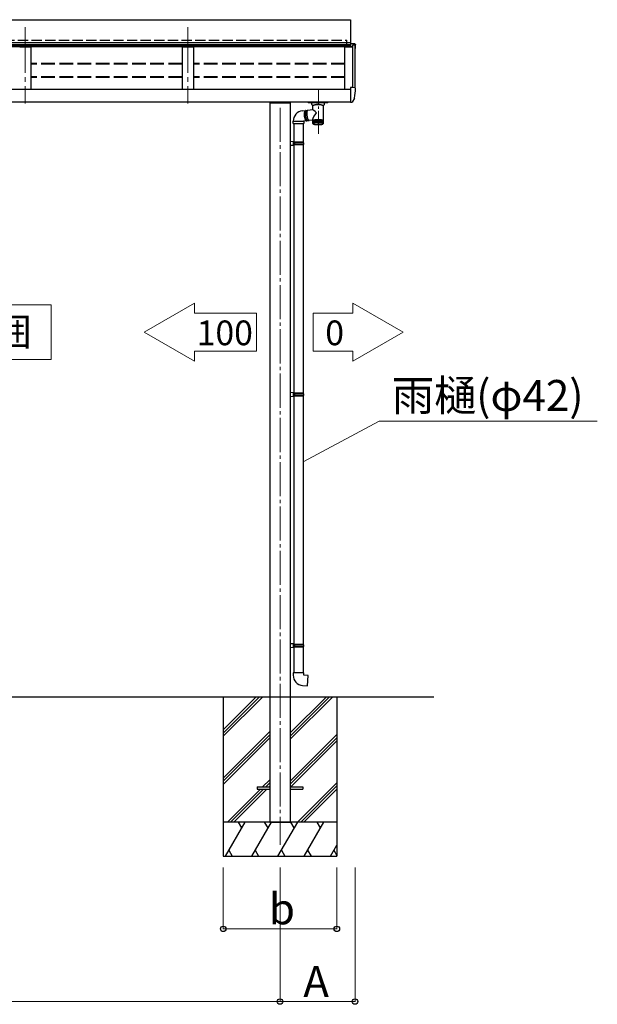
# Model space of a CAD drawing. Extents: x 1400 to 15400, y 1680 to 22457.
# Drawn here: x 5566 to 8109, y 12773 to 17106 of the extents above; entities that cross this region are included whole.
import ezdxf

# ---------------------------------------------------------------- set-up
doc = ezdxf.new("R2010")
doc.units = 0
doc.linetypes.add('YCENTER_1', pattern=[13, 10, -1, 1, -1])
doc.linetypes.add('YHIDDEN_1', pattern=[4, 3, -1])
for name, color, linetype, lineweight in [('YKK_12', 2, 'CONTINUOUS', 13), ('YKK_13', 4, 'CONTINUOUS', 30), ('YKK_A1', 4, 'CONTINUOUS', 30), ('YKK_D', 6, 'CONTINUOUS', 13)]:
    doc.layers.add(name, color=color, linetype=linetype, lineweight=lineweight)
doc.styles.add('text-b', font='txt')

msp = doc.modelspace()

# ---------------------------------------------------------------- linework, layer by layer
at = {"layer": 'YKK_12', "linetype": 'YCENTER_1', "ltscale": 20}
for p, q in [((5590.1, 17072.6), (5590.1, 16737.6)), ((5590.1, 17072.6), (5590.1, 16737.6)), ((6306.1, 17072.6), (6306.1, 16737.6))]:
    msp.add_line(p, q, dxfattribs=at)
at = {"layer": 'YKK_12', "linetype": 'YCENTER_1', "ltscale": 10}
msp.add_line((6882.1, 16604), (6882.1, 16795.5), dxfattribs=at)
at = {"layer": 'YKK_12', "linetype": 'YCENTER_1', "ltscale": 15}
msp.add_line((6712.1, 16718.2), (6712.1, 13474.6), dxfattribs=at)
at = {"layer": 'YKK_13'}
for p, q in [((3442.1, 17105.8), (7022.1, 17105.8)), ((7022.1, 17105.8), (7022.1, 16995.7)), ((7022.1, 17004.7), (3442.1, 17004.7)), ((7022.1, 16995.7), (3442.1, 16995.7)), ((7031.2, 16999.5), (7022.1, 16999.5)), ((7022.1, 16999.5), (7022.1, 16987.1)), ((7041.3, 16999), (7031.2, 16999.5)), ((7044.1, 16996), (7044.1, 16995.5)), ((7031.2, 16806.8), (7022.1, 16806.8)), ((7022.1, 16806.8), (7022.1, 16744.4)), ((7041.3, 16806.3), (7031.2, 16806.8)), ((7044.1, 16803.3), (7044.1, 16802.8)), ((6836.1, 16744.1), (6836.1, 16741.7)), ((6836.1, 16741.7), (6836.1, 16740.1)), ((6836.1, 16740), (6836.1, 16740.1)), ((6836.2, 16739.9), (6836.1, 16740)), ((6836.3, 16739.7), (6836.2, 16739.9)), ((6836.5, 16739.6), (6836.3, 16739.7)), ((6836.8, 16739.5), (6836.5, 16739.6)), ((6837.3, 16739.5), (6836.8, 16739.5)), ((6837.1, 16741.7), (6837.1, 16744.1)), ((6837.3, 16743.2), (6837.1, 16741.7)), ((6837.2, 16743.4), (6837.2, 16744.1)), ((6837.2, 16744.1), (6837.2, 16743.4)), ((6837.3, 16743.2), (6837.3, 16744.1)), ((6837.8, 16739.5), (6837.3, 16739.5)), ((6838.1, 16739.5), (6837.8, 16739.5)), ((6838.1, 16743.3), (6838.1, 16744.1)), ((6921.2, 16741.6), (6838.1, 16741.6)), ((6921.1, 16741.4), (6838.1, 16741.4)), ((6921.1, 16739.5), (6838.1, 16739.5)), ((6838.2, 16743.4), (6838.2, 16744.1)), ((6838.2, 16743.4), (6838.2, 16743.7)), ((6862, 16743.1), (6838.2, 16743.1)), ((6838.3, 16743.4), (6839.7, 16743.3)), ((6838.3, 16743.2), (6838.3, 16743.4)), ((6862, 16743.2), (6838.6, 16743.2)), ((6839.7, 16743.2), (6839.8, 16744.1)), ((6839.7, 16743.3), (6839.7, 16743.3)), ((6844.3, 16744.1), (6844.3, 16744.1)), ((6844.3, 16744.1), (6844.3, 16743.8)), ((6844.3, 16743.8), (6844.4, 16743.2)), ((6844.7, 16743.2), (6844.7, 16744.1)), ((6852.6, 16732.7), (6852.6, 16739.5)), ((6852.8, 16731.6), (6852.6, 16732.5)), ((6853.3, 16730.7), (6852.8, 16731.6)), ((6854, 16729.8), (6853.3, 16730.7)), ((6855.1, 16729), (6854, 16729.8)), ((6856.5, 16728.3), (6855.1, 16729)), ((6857.7, 16727.8), (6856.5, 16728.3)), ((6856.9, 16727.1), (6856.7, 16726.5)), ((6856.7, 16710.5), (6856.7, 16726.5)), ((6857.4, 16727.7), (6856.9, 16727.1)), ((6858.3, 16728.2), (6857.4, 16727.7)), ((6859.6, 16728.7), (6858.3, 16728.2)), ((6861.1, 16729.2), (6859.6, 16728.7)), ((6862.9, 16729.7), (6861.1, 16729.2)), ((6862.1, 16742), (6862, 16743.2)), ((6862, 16743.1), (6862, 16743.2)), ((6862.1, 16741.9), (6862, 16743.1)), ((6862.1, 16742), (6862.1, 16741.9)), ((6867.1, 16742), (6862.1, 16742)), ((6862.1, 16741.9), (6867.1, 16741.9)), ((6865, 16730), (6862.9, 16729.7)), ((6867.3, 16730.4), (6865, 16730)), ((6867.1, 16742), (6867.2, 16743.2)), ((6867.1, 16741.9), (6867.2, 16743.1)), ((6867.1, 16741.9), (6867.1, 16742)), ((6867.2, 16743.2), (6867.2, 16743.1)), ((6892, 16743.2), (6867.2, 16743.2)), ((6892, 16743.1), (6867.2, 16743.1)), ((6869.9, 16730.7), (6867.3, 16730.4)), ((6872.5, 16730.9), (6869.9, 16730.7)), ((6875.3, 16731), (6872.5, 16730.9)), ((6878.2, 16731.1), (6875.3, 16731)), ((6881.1, 16731.1), (6878.2, 16731.1)), ((6883.9, 16731), (6881.1, 16731.1)), ((6886.7, 16730.9), (6883.9, 16731)), ((6889.4, 16730.7), (6886.7, 16730.9)), ((6891.9, 16730.4), (6889.4, 16730.7)), ((6894.2, 16730.1), (6891.9, 16730.4)), ((6892.1, 16742), (6892, 16743.2)), ((6892, 16743.1), (6892, 16743.2)), ((6892.1, 16741.9), (6892, 16743.1)), ((6897.1, 16742), (6892.1, 16742)), ((6892.1, 16742), (6892.1, 16741.9)), ((6892.1, 16741.9), (6897.1, 16741.9)), ((6896.3, 16729.7), (6894.2, 16730.1)), ((6898.2, 16729.2), (6896.3, 16729.7)), ((6897.1, 16742), (6897.2, 16743.2)), ((6897.1, 16741.9), (6897.2, 16743.1)), ((6897.1, 16741.9), (6897.1, 16742)), ((6897.2, 16743.2), (6897.2, 16743.1)), ((6920.6, 16743.2), (6897.2, 16743.2)), ((6921, 16743.1), (6897.2, 16743.1)), ((6899.7, 16728.7), (6898.2, 16729.2)), ((6900.9, 16728.2), (6899.7, 16728.7)), ((6901.8, 16727.7), (6900.9, 16728.2)), ((6902.5, 16728.2), (6901.6, 16727.8)), ((6902.4, 16727.1), (6901.8, 16727.7)), ((6902.5, 16726.5), (6902.4, 16727.1)), ((6903.9, 16728.9), (6902.5, 16728.2)), ((6902.5, 16726.5), (6902.5, 16662.3)), ((6902.5, 16726.5), (6902.5, 16726.5)), ((6905, 16729.7), (6903.9, 16728.9)), ((6905.9, 16730.5), (6905, 16729.7)), ((6906.4, 16731.4), (6905.9, 16730.5)), ((6906.6, 16732.4), (6906.4, 16731.4)), ((6906.6, 16739.5), (6906.6, 16732.7)), ((6906.6, 16732.7), (6906.6, 16732.4)), ((6914.6, 16743.2), (6914.6, 16744.1)), ((6915, 16744.1), (6914.9, 16743.8)), ((6914.9, 16743.8), (6914.9, 16743.2)), ((6915, 16744.1), (6915, 16744.1)), ((6919.5, 16744.1), (6919.6, 16743.2)), ((6919.5, 16743.3), (6919.6, 16743.3)), ((6919.6, 16743.3), (6921, 16743.4)), ((6919.6, 16743.3), (6919.6, 16743.3)), ((6921, 16743.4), (6921.1, 16744.1)), ((6921, 16743.7), (6921, 16743.4)), ((6921, 16743.4), (6921, 16743.2)), ((6921.1, 16744.1), (6921.1, 16743.3)), ((6921.4, 16739.5), (6921.1, 16739.5)), ((6921.9, 16739.5), (6921.4, 16739.5)), ((6922.4, 16739.5), (6921.9, 16739.5)), ((6922, 16744.1), (6922, 16743.2)), ((6922.1, 16743.4), (6922, 16744.1)), ((6922.1, 16741.7), (6922, 16743.2)), ((6922.1, 16744.1), (6922.1, 16741.7)), ((6922.1, 16743.4), (6922.1, 16744.1)), ((6922.7, 16739.6), (6922.4, 16739.5)), ((6922.8, 16739.6), (6922.7, 16739.6)), ((6922.9, 16739.7), (6922.8, 16739.6)), ((6923, 16739.8), (6922.9, 16739.7)), ((6923.1, 16739.9), (6923, 16739.8)), ((6923.1, 16744.1), (6923.1, 16741.7)), ((6923.1, 16740.1), (6923.1, 16741.7)), ((6923.1, 16740.1), (6923.1, 16739.9)), ((7022.1, 16761.6), (7022.1, 16761)), ((7022.1, 16743.8), (7022.1, 16744.4)), ((7022.1, 16743.8), (7022.1, 16741.8)), ((7023.6, 16741.8), (7022.1, 16741.8)), ((7027, 16741.8), (7023.6, 16741.8)), ((7039.6, 16760.7), (7029.6, 16743.3)), ((6811.1, 16704.6), (6825, 16705.9)), ((6819.6, 16690.1), (6819.7, 16692.8)), ((6819.6, 16687.3), (6819.6, 16690.1)), ((6819.7, 16684.5), (6819.6, 16687.3)), ((6819.7, 16692.8), (6819.9, 16695.3)), ((6820, 16681.6), (6819.7, 16684.5)), ((6819.9, 16695.3), (6820.3, 16697.6)), ((6820.3, 16694.1), (6820.1, 16691.5)), ((6820.1, 16691.5), (6820.1, 16688.8)), ((6820.1, 16688.8), (6820.1, 16685.9)), ((6820.1, 16685.9), (6820.3, 16683.1)), ((6820.3, 16697.6), (6820.8, 16699.7)), ((6820.6, 16696.5), (6820.3, 16694.1)), ((6820.3, 16683.1), (6820.6, 16680.2)), ((6821, 16698.8), (6820.6, 16696.5)), ((6820.8, 16699.7), (6821.3, 16701.6)), ((6821.5, 16700.7), (6821, 16698.8)), ((6821.3, 16701.6), (6822, 16703.1)), ((6822.1, 16702.4), (6821.5, 16700.7)), ((6822, 16703.1), (6822.7, 16704.3)), ((6822.8, 16703.8), (6822.1, 16702.4)), ((6822.7, 16704.3), (6823.5, 16705.2)), ((6823.6, 16704.9), (6822.8, 16703.8)), ((6823.5, 16705.2), (6824.4, 16705.8)), ((6824.4, 16705.6), (6823.6, 16704.9)), ((6825.3, 16705.9), (6824.4, 16705.6)), ((6824.4, 16705.8), (6825.3, 16705.9)), ((6824.5, 16689.2), (6824.6, 16691.9)), ((6824.6, 16686.4), (6824.5, 16689.2)), ((6824.6, 16691.9), (6824.8, 16694.5)), ((6824.8, 16683.5), (6824.6, 16686.4)), ((6824.8, 16694.5), (6825.1, 16696.9)), ((6825.1, 16680.6), (6824.8, 16683.5)), ((6825.1, 16696.9), (6825.5, 16699.2)), ((6825.1, 16690.2), (6825.2, 16692.7)), ((6825.1, 16687.6), (6825.1, 16690.2)), ((6825.2, 16684.8), (6825.1, 16687.6)), ((6825.2, 16692.7), (6825.4, 16695.1)), ((6825.4, 16682.1), (6825.2, 16684.8)), ((6825.5, 16706), (6825.3, 16705.9)), ((6825.4, 16695.1), (6825.8, 16697.3)), ((6825.5, 16706), (6830, 16706.4)), ((6825.5, 16699.2), (6826, 16701.1)), ((6825.8, 16697.3), (6826.2, 16699.3)), ((6826, 16701.1), (6826.6, 16702.8)), ((6826.2, 16699.3), (6826.8, 16701)), ((6826.6, 16702.8), (6827.3, 16704.2)), ((6826.8, 16701), (6827.4, 16702.4)), ((6827.3, 16704.2), (6828, 16705.3)), ((6827.4, 16702.4), (6828.1, 16703.5)), ((6828, 16705.3), (6828.9, 16706)), ((6828.1, 16703.5), (6828.9, 16704.3)), ((6828.9, 16706), (6829.8, 16706.3)), ((6828.9, 16704.3), (6829.7, 16704.7)), ((6831.3, 16704.9), (6829.6, 16704.7)), ((6829.7, 16704.7), (6830.1, 16704.7)), ((6829.8, 16697.7), (6829.7, 16695.3)), ((6829.7, 16695.3), (6829.7, 16692.8)), ((6829.7, 16692.8), (6829.8, 16690.1)), ((6829.8, 16706.3), (6830.7, 16706.3)), ((6830, 16699.9), (6829.8, 16697.7)), ((6829.8, 16690.1), (6830.1, 16687.3)), ((6830.3, 16701.9), (6830, 16699.9)), ((6830.1, 16687.3), (6830.4, 16684.4)), ((6830.8, 16703.5), (6830.3, 16701.9)), ((6830.4, 16684.4), (6830.9, 16681.6)), ((6830.7, 16706.3), (6831.6, 16706)), ((6831.3, 16704.9), (6830.8, 16703.5)), ((6831.9, 16705.9), (6831.3, 16704.9)), ((6831.6, 16706), (6831.9, 16705.8)), ((6832.6, 16706.6), (6831.9, 16705.9)), ((6833.4, 16707), (6832.6, 16706.6)), ((6833.5, 16707), (6833.4, 16707)), ((6833.5, 16707), (6856.7, 16710.6)), ((6770.3, 16648.8), (6770.3, 16658.8)), ((6770.3, 16658.8), (6815.1, 16658.8)), ((6770.3, 16648.8), (6815.1, 16648.8)), ((6772.3, 16648.8), (6772.3, 16569)), ((6814.3, 16648.8), (6814.3, 16566.4)), ((6815.3, 16658.8), (6815.1, 16658.8)), ((6815.1, 16658.8), (6816.3, 16658.8)), ((6815.1, 16648.8), (6816.3, 16648.8)), ((6829.3, 16660.1), (6815.3, 16658.8)), ((6816.3, 16658.8), (6816.3, 16648.8)), ((6820.3, 16678.7), (6820, 16681.6)), ((6820.8, 16675.9), (6820.3, 16678.7)), ((6820.6, 16680.2), (6821, 16677.4)), ((6821.3, 16673.3), (6820.8, 16675.9)), ((6821, 16677.4), (6821.5, 16674.6)), ((6822, 16670.7), (6821.3, 16673.3)), ((6821.5, 16674.6), (6822.1, 16672)), ((6822.7, 16668.4), (6822, 16670.7)), ((6822.1, 16672), (6822.8, 16669.6)), ((6823.5, 16666.3), (6822.7, 16668.4)), ((6822.8, 16669.6), (6823.6, 16667.4)), ((6824.4, 16664.5), (6823.5, 16666.3)), ((6823.6, 16667.4), (6824.4, 16665.4)), ((6824.4, 16665.4), (6825.3, 16663.7)), ((6825.3, 16662.9), (6824.4, 16664.5)), ((6825.5, 16677.8), (6825.1, 16680.6)), ((6825.3, 16663.7), (6826.2, 16662.3)), ((6826.2, 16661.7), (6825.3, 16662.9)), ((6825.8, 16679.4), (6825.4, 16682.1)), ((6826, 16675), (6825.5, 16677.8)), ((6826.2, 16676.8), (6825.8, 16679.4)), ((6826.6, 16672.4), (6826, 16675)), ((6826.7, 16674.2), (6826.2, 16676.8)), ((6826.2, 16662.3), (6827.2, 16661.3)), ((6827.2, 16660.8), (6826.2, 16661.7)), ((6827.3, 16670), (6826.6, 16672.4)), ((6827.4, 16671.9), (6826.7, 16674.2)), ((6827.2, 16661.3), (6828.1, 16660.6)), ((6828.1, 16660.3), (6827.2, 16660.8)), ((6828.1, 16667.8), (6827.3, 16670)), ((6828.1, 16669.7), (6827.4, 16671.9)), ((6828.8, 16667.7), (6828.1, 16669.7)), ((6828.9, 16665.8), (6828.1, 16667.8)), ((6828.1, 16660.6), (6829.1, 16660.2)), ((6829.1, 16660.1), (6828.1, 16660.3)), ((6829.7, 16666), (6828.8, 16667.7)), ((6829.8, 16664.1), (6828.9, 16665.8)), ((6829.1, 16660.2), (6829.7, 16660.2)), ((6829.3, 16660.1), (6829.1, 16660.1)), ((6830.5, 16664.6), (6829.7, 16666)), ((6834.2, 16660.6), (6829.7, 16660.2)), ((6830.7, 16662.8), (6829.8, 16664.1)), ((6831.4, 16663.5), (6830.5, 16664.6)), ((6831.7, 16661.7), (6830.7, 16662.8)), ((6830.9, 16681.6), (6831.4, 16678.8)), ((6831.4, 16678.8), (6832, 16676.1)), ((6832.3, 16662.7), (6831.4, 16663.5)), ((6832.6, 16661), (6831.7, 16661.7)), ((6832, 16676.1), (6832.8, 16673.5)), ((6833.2, 16662.3), (6832.3, 16662.7)), ((6833.6, 16660.6), (6832.6, 16661)), ((6832.8, 16673.5), (6833.5, 16671.1)), ((6834.1, 16662.2), (6833.2, 16662.3)), ((6833.5, 16671.1), (6834.4, 16668.9)), ((6834.5, 16660.6), (6833.6, 16660.6)), ((6833.7, 16662.2), (6838, 16662.9)), ((6834.8, 16662.4), (6834.1, 16662.2)), ((6834.4, 16668.9), (6835.3, 16667)), ((6835.4, 16661), (6834.5, 16660.6)), ((6835.3, 16667), (6836.2, 16665.3)), ((6836.2, 16661.7), (6835.4, 16661)), ((6836.2, 16665.3), (6837.1, 16663.9)), ((6836.9, 16662.7), (6836.2, 16661.7)), ((6837.1, 16663.9), (6838, 16662.8)), ((6838, 16662.8), (6838.9, 16662.1)), ((6838.9, 16662.1), (6839.8, 16661.7)), ((6839.8, 16661.7), (6840.5, 16661.7)), ((6856.7, 16664.2), (6840.5, 16661.7)), ((6856.7, 16662.3), (6856.7, 16667.7)), ((6856.7, 16660.9), (6856.7, 16662.3)), ((6856.7, 16648.8), (6856.7, 16661)), ((6856.7, 16661), (6856.7, 16661)), ((6856.9, 16649.2), (6856.9, 16661.4)), ((6856.9, 16661.4), (6856.9, 16661.4)), ((6857.2, 16649.6), (6857.2, 16661.8)), ((6857.2, 16661.8), (6857.2, 16661.8)), ((6857.2, 16661.8), (6857.2, 16661.8)), ((6857.2, 16649.4), (6857.2, 16649.6)), ((6857.2, 16647), (6857.2, 16647.1)), ((6857.4, 16646.8), (6857.2, 16647.1)), ((6857.3, 16646.9), (6857.2, 16647)), ((6857.3, 16647.9), (6857.3, 16647.6)), ((6857.4, 16646.8), (6857.3, 16646.9)), ((6857.5, 16648.4), (6857.5, 16648)), ((6857.7, 16649.7), (6857.7, 16662.2)), ((6857.7, 16662.2), (6857.7, 16662.2)), ((6857.7, 16662.2), (6857.7, 16662.2)), ((6857.8, 16649), (6857.8, 16648.4)), ((6858, 16646.2), (6857.9, 16646.2)), ((6858.1, 16646.1), (6858, 16646.2)), ((6858.4, 16662.6), (6858.4, 16662.6)), ((6858.4, 16662.6), (6858.4, 16662.5)), ((6858.4, 16649.9), (6858.4, 16662.5)), ((6858.4, 16650.3), (6858.4, 16650.3)), ((6858.4, 16650.3), (6858.4, 16649.9)), ((6858.9, 16645.5), (6858.4, 16645.9)), ((6860.3, 16644.9), (6858.9, 16645.5)), ((6859.1, 16662.6), (6859.1, 16649.1)), ((6859.2, 16650.2), (6859.2, 16662.9)), ((6859.2, 16662.9), (6859.2, 16662.9)), ((6859.2, 16662.9), (6859.2, 16662.9)), ((6859.2, 16662.9), (6859.2, 16662.9)), ((6859.9, 16663), (6859.9, 16649.4)), ((6860.1, 16650.5), (6860.1, 16663.2)), ((6861.8, 16644.4), (6860.3, 16644.9)), ((6860.9, 16663.3), (6860.9, 16649.8)), ((6861.2, 16650.7), (6861.2, 16663.6)), ((6861.3, 16663.6), (6861.2, 16663.6)), ((6861.2, 16663.6), (6861.2, 16663.6)), ((6861.2, 16663.6), (6861.2, 16663.6)), ((6861.3, 16663.6), (6861.3, 16663.6)), ((6863.5, 16643.9), (6861.8, 16644.4)), ((6862, 16663.6), (6862, 16650.1)), ((6862.5, 16650.9), (6862.5, 16663.9)), ((6862.6, 16663.9), (6862.5, 16663.9)), ((6862.5, 16663.9), (6862.5, 16663.9)), ((6862.5, 16663.9), (6862.5, 16663.9)), ((6862.5, 16663.9), (6862.5, 16663.9)), ((6863.3, 16663.9), (6863.3, 16650.4)), ((6865.4, 16643.5), (6863.5, 16643.9)), ((6863.9, 16664.2), (6863.8, 16664.1)), ((6863.8, 16651.1), (6863.8, 16664.1)), ((6863.8, 16664.1), (6863.8, 16664.1)), ((6864, 16664.2), (6863.9, 16664.2)), ((6863.9, 16664.2), (6863.9, 16664.2)), ((6863.9, 16664.2), (6863.9, 16664.2)), ((6864.7, 16664.2), (6864.7, 16650.7)), ((6865.3, 16651.3), (6865.3, 16664.4)), ((6865.4, 16664.4), (6865.3, 16664.4)), ((6865.3, 16664.4), (6865.3, 16664.4)), ((6865.5, 16664.5), (6865.4, 16664.5)), ((6865.4, 16664.5), (6865.4, 16664.4)), ((6865.4, 16664.4), (6865.4, 16664.4)), ((6867.6, 16643.2), (6865.4, 16643.5)), ((6866.2, 16664.5), (6866.2, 16650.9)), ((6867, 16664.7), (6866.9, 16664.6)), ((6866.9, 16651.5), (6866.9, 16664.6)), ((6866.9, 16664.6), (6866.9, 16664.6)), ((6866.9, 16664.6), (6866.9, 16664.6)), ((6867.1, 16664.7), (6867, 16664.7)), ((6867, 16664.7), (6867, 16664.7)), ((6867.1, 16664.7), (6867.1, 16664.7)), ((6869.8, 16642.9), (6867.6, 16643.2)), ((6867.8, 16664.7), (6867.8, 16651.1)), ((6868.7, 16664.9), (6868.6, 16664.8)), ((6868.6, 16651.6), (6868.6, 16664.8)), ((6868.6, 16664.8), (6868.6, 16664.8)), ((6868.6, 16664.8), (6868.6, 16664.8)), ((6868.8, 16664.9), (6868.7, 16664.9)), ((6868.7, 16664.9), (6868.7, 16664.9)), ((6868.9, 16664.9), (6868.8, 16664.9)), ((6869.5, 16664.9), (6869.5, 16651.3)), ((6872.2, 16642.7), (6869.8, 16642.9)), ((6870.4, 16651.7), (6870.4, 16665)), ((6871.3, 16665), (6871.3, 16651.5)), ((6872.3, 16665.2), (6872.2, 16665.2)), ((6872.2, 16665.2), (6872.2, 16665.2)), ((6872.2, 16665.2), (6872.2, 16665.1)), ((6872.2, 16651.8), (6872.2, 16665.1)), ((6872.2, 16665.1), (6872.2, 16665.1)), ((6874.8, 16642.6), (6872.2, 16642.7)), ((6872.4, 16665.2), (6872.3, 16665.2)), ((6872.5, 16665.2), (6872.4, 16665.2)), ((6872.4, 16665.2), (6872.4, 16665.2)), ((6873.2, 16665.2), (6873.2, 16651.6)), ((6874.2, 16665.3), (6874.1, 16665.3)), ((6874.1, 16665.3), (6874.1, 16665.2)), ((6874.1, 16651.8), (6874.1, 16665.2)), ((6874.1, 16665.2), (6874.1, 16665.2)), ((6874.3, 16665.3), (6874.2, 16665.3)), ((6874.2, 16665.3), (6874.2, 16665.3)), ((6874.4, 16665.3), (6874.3, 16665.3)), ((6874.5, 16665.3), (6874.4, 16665.3)), ((6877.3, 16642.5), (6874.8, 16642.6)), ((6875.1, 16665.3), (6875.1, 16651.7)), ((6876.1, 16665.4), (6876, 16665.3)), ((6876, 16651.8), (6876, 16665.3)), ((6876, 16665.3), (6876, 16665.3)), ((6876, 16665.3), (6876, 16665.3)), ((6876, 16665.3), (6876, 16665.3)), ((6876.2, 16665.4), (6876.1, 16665.4)), ((6876.3, 16665.4), (6876.2, 16665.4)), ((6876.2, 16665.4), (6876.2, 16665.4)), ((6876.4, 16665.4), (6876.3, 16665.4)), ((6877, 16665.3), (6877, 16651.8)), ((6880, 16642.5), (6877.3, 16642.5)), ((6877.9, 16651.8), (6877.9, 16665.3)), ((6878.9, 16665.3), (6878.9, 16651.8)), ((6879.9, 16665.3), (6879.9, 16651.8)), ((6882.6, 16642.5), (6880, 16642.5)), ((6880.9, 16665.3), (6880.9, 16651.8)), ((6881.8, 16665.3), (6881.8, 16651.8)), ((6885.1, 16642.6), (6882.6, 16642.5)), ((6882.8, 16665.3), (6882.8, 16651.8)), ((6883.8, 16665.3), (6883.8, 16651.7)), ((6884.8, 16665.2), (6884.8, 16651.8)), ((6887.6, 16642.8), (6885.1, 16642.6)), ((6885.7, 16665.2), (6885.7, 16651.6)), ((6886.7, 16665.2), (6886.7, 16651.8)), ((6887.5, 16665.1), (6887.5, 16651.5)), ((6890, 16643), (6887.6, 16642.8)), ((6888.5, 16665), (6888.5, 16651.7)), ((6889.3, 16664.9), (6889.3, 16651.4)), ((6890.1, 16664.9), (6890, 16664.9)), ((6892.3, 16643.3), (6890, 16643)), ((6890.2, 16664.9), (6890.1, 16664.9)), ((6890.3, 16664.9), (6890.2, 16664.9)), ((6890.2, 16664.9), (6890.2, 16664.9)), ((6890.3, 16664.9), (6890.3, 16651.6)), ((6890.3, 16664.9), (6890.3, 16664.9)), ((6890.3, 16664.9), (6890.3, 16664.9)), ((6891.1, 16664.7), (6891.1, 16651.2)), ((6891.8, 16664.7), (6891.8, 16664.8)), ((6891.9, 16664.7), (6891.8, 16664.7)), ((6892, 16664.7), (6891.9, 16664.7)), ((6891.9, 16664.7), (6891.9, 16664.7)), ((6892, 16664.7), (6892, 16651.5)), ((6892, 16664.7), (6892, 16664.7)), ((6892, 16664.7), (6892, 16664.7)), ((6894.4, 16643.6), (6892.3, 16643.3)), ((6892.7, 16664.5), (6892.7, 16651)), ((6892.8, 16651.2), (6892.7, 16651)), ((6893, 16651.6), (6892.8, 16651.2)), ((6893.4, 16652.3), (6893, 16651.6)), ((6893.4, 16652.3), (6893.4, 16652.3)), ((6893.6, 16664.4), (6893.6, 16651.4)), ((6894.2, 16664.3), (6894.2, 16650.7)), ((6896.3, 16644.1), (6894.4, 16643.6)), ((6895, 16664.3), (6894.9, 16664.3)), ((6895.1, 16664.2), (6895, 16664.3)), ((6895.1, 16664.2), (6895.1, 16651.2)), ((6895.1, 16664.2), (6895.1, 16664.2)), ((6895.1, 16664.2), (6895.1, 16664.2)), ((6895.1, 16664.2), (6895.1, 16664.2)), ((6895.7, 16664), (6895.7, 16650.5)), ((6898, 16644.5), (6896.3, 16644.1)), ((6896.5, 16664), (6896.4, 16664)), ((6896.4, 16664), (6896.4, 16664)), ((6896.5, 16663.9), (6896.5, 16664)), ((6896.5, 16663.9), (6896.5, 16651)), ((6896.5, 16663.9), (6896.5, 16663.9)), ((6897, 16663.7), (6897, 16650.2)), ((6897.8, 16663.7), (6897.7, 16663.7)), ((6897.7, 16663.7), (6897.7, 16663.7)), ((6897.8, 16663.6), (6897.8, 16663.7)), ((6897.8, 16663.6), (6897.8, 16650.8)), ((6897.8, 16663.6), (6897.8, 16663.6)), ((6899.6, 16645.1), (6898, 16644.5)), ((6898.1, 16663.4), (6898.1, 16649.9)), ((6898.9, 16663.3), (6898.9, 16650.5)), ((6899.2, 16663.1), (6899.2, 16649.5)), ((6900.7, 16645.7), (6899.6, 16645.1)), ((6899.9, 16663), (6899.8, 16663)), ((6899.9, 16663), (6899.9, 16650.3)), ((6899.9, 16663), (6899.9, 16663)), ((6899.9, 16663), (6899.9, 16663)), ((6900, 16662.7), (6900, 16649.2)), ((6900.7, 16662.6), (6900.7, 16662.7)), ((6900.7, 16662.6), (6900.7, 16650)), ((6900.7, 16662.6), (6900.7, 16662.6)), ((6900.7, 16662.6), (6900.7, 16662.6)), ((6901.2, 16646.1), (6900.7, 16645.7)), ((6900.8, 16662.4), (6900.8, 16648.8)), ((6901.5, 16646.3), (6901.2, 16646.1)), ((6901.3, 16649.2), (6901.3, 16648.4)), ((6901.4, 16662.3), (6901.4, 16649.7)), ((6901.4, 16662.3), (6901.4, 16662.3)), ((6901.4, 16662.3), (6901.4, 16662.3)), ((6901.5, 16646.4), (6901.5, 16646.3)), ((6901.7, 16648.5), (6901.7, 16648.1)), ((6902, 16661.9), (6901.9, 16661.9)), ((6902.1, 16647.1), (6901.9, 16646.9)), ((6902, 16661.9), (6902, 16649.4)), ((6902, 16661.9), (6902, 16661.9)), ((6902, 16648), (6902, 16647.7)), ((6902, 16647.5), (6902, 16647.3)), ((6902.2, 16647.3), (6902.1, 16647.1)), ((6902.3, 16661.5), (6902.3, 16649.1)), ((6902.3, 16661.5), (6902.3, 16661.5)), ((6902.5, 16648.2), (6902.4, 16648)), ((6902.5, 16662.3), (6902.5, 16660.9)), ((6902.5, 16661.1), (6902.5, 16648.8)), ((6902.5, 16661.1), (6902.5, 16661.1)), ((6902.5, 16660.7), (6902.5, 16660.8)), ((6902.5, 16660.7), (6902.5, 16648.5)), ((6902.5, 16660.7), (6902.5, 16660.7)), ((6773.3, 16568.9), (6757.3, 16569.4)), ((6757.3, 16569.4), (6757.3, 16551.5)), ((6773.3, 16566.9), (6771.3, 16566.9)), ((6771.3, 16553.9), (6771.3, 16566.9)), ((6814.3, 16566.4), (6771.3, 16566.4)), ((6815.3, 16564.4), (6771.3, 16564.4)), ((6815.3, 16556.4), (6771.3, 16556.4)), ((6814.3, 16554.4), (6771.3, 16554.4)), ((6773.3, 16553.9), (6771.3, 16553.9)), ((6773.3, 16566.9), (6773.3, 16568.9)), ((6773.3, 16551.9), (6773.3, 16553.9)), ((6775.8, 16564.4), (6776.2, 16566.4)), ((6775.8, 16564.4), (6775.8, 16556.4)), ((6775.8, 16556.4), (6776.2, 16554.4)), ((6815.3, 16564.4), (6814.3, 16566.4)), ((6815.3, 16556.4), (6814.3, 16554.4)), ((6814.3, 16554.4), (6814.3, 15461.6)), ((6815.3, 16564.4), (6815.3, 16556.4)), ((6773.3, 16551.9), (6757.3, 16551.5)), ((6772.3, 16551.9), (6772.3, 15464.1)), ((6773.3, 15464.1), (6757.3, 15464.5)), ((6757.3, 15464.5), (6757.3, 15446.6)), ((6773.3, 15447.1), (6757.3, 15446.6)), ((6773.3, 15462.1), (6771.3, 15462.1)), ((6771.3, 15449.1), (6771.3, 15462.1)), ((6814.3, 15461.6), (6771.3, 15461.6)), ((6815.3, 15459.6), (6771.3, 15459.6)), ((6815.3, 15451.6), (6771.3, 15451.6)), ((6814.3, 15449.6), (6771.3, 15449.6)), ((6773.3, 15449.1), (6771.3, 15449.1)), ((6772.3, 15447), (6772.3, 14359.2)), ((6773.3, 15462.1), (6773.3, 15464.1)), ((6773.3, 15447.1), (6773.3, 15449.1)), ((6775.8, 15459.6), (6776.2, 15461.6)), ((6775.8, 15459.6), (6775.8, 15451.6)), ((6775.8, 15451.6), (6776.2, 15449.6)), ((6815.3, 15459.6), (6814.3, 15461.6)), ((6815.3, 15451.6), (6814.3, 15449.6)), ((6814.3, 15449.6), (6814.3, 14356.7)), ((6815.3, 15459.6), (6815.3, 15451.6)), ((6773.3, 14359.2), (6757.3, 14359.7)), ((6757.3, 14359.7), (6757.3, 14341.7)), ((6773.3, 14357.2), (6771.3, 14357.2)), ((6771.3, 14344.2), (6771.3, 14357.2)), ((6814.3, 14356.7), (6771.3, 14356.7)), ((6771.3, 14356.7), (6771.3, 14356.1)), ((6815.3, 14354.7), (6771.3, 14354.7)), ((6815.3, 14346.7), (6771.3, 14346.7)), ((6814.3, 14344.7), (6771.3, 14344.7)), ((6773.3, 14344.2), (6771.3, 14344.2)), ((6773.3, 14357.2), (6773.3, 14359.2)), ((6773.3, 14342.2), (6773.3, 14344.2)), ((6775.8, 14354.7), (6776.2, 14356.7)), ((6775.8, 14354.7), (6775.8, 14346.7)), ((6775.8, 14346.7), (6776.2, 14344.7)), ((6815.3, 14354.7), (6814.3, 14356.7)), ((6815.3, 14346.7), (6814.3, 14344.7)), ((6814.3, 14344.7), (6814.3, 14231.6)), ((6815.3, 14354.7), (6815.3, 14346.7)), ((6773.3, 14342.2), (6757.3, 14341.7)), ((6772.3, 14342.1), (6772.3, 14231.6)), ((6816.3, 14231.6), (6770.3, 14231.6)), ((6770.3, 14231.6), (6770.3, 14220.7)), ((6816.3, 14221.6), (6816.3, 14231.6)), ((6836.3, 14219.8), (6816.3, 14221.6)), ((6832.3, 14174), (6836.3, 14219.8)), ((6811.4, 14175.8), (6832.3, 14174))]:
    msp.add_line(p, q, dxfattribs=at)
at = {"layer": 'YKK_13', "ltscale": 20}
for p, q in [((6612.1, 13729.1), (6612.1, 13720.1)), ((6612.1, 13729.1), (6666.9, 13729.1)), ((6612.1, 13720.1), (6666.9, 13720.1)), ((6757.3, 13729.1), (6812.1, 13729.1)), ((6757.3, 13720.1), (6812.1, 13720.1)), ((6812.1, 13729.1), (6812.1, 13720.1))]:
    msp.add_line(p, q, dxfattribs=at)
at = {"layer": 'YKK_13'}
for centre, radius, start, end in [((7041.1, 16996), 3, 0, 87), ((6842.1, 16995.5), 202, 351.931, 0), ((6842.1, 16802.8), 202, 348.0979, 0), ((7041.1, 16803.3), 3, 0, 87), ((7027, 16744.8), 3, 270, 330), ((7038.3, 16761.5), 1.5, 330, 348.0979), ((6815.9, 16659.3), 45.5, 95.9934, 180.6565), ((6857.9, 16660.8), 1.13, 147.7621, 169.585), ((6856.9, 16660.9), 0.205, 90.3435, 138.1154), ((6857.7, 16660.9), 0.918, 170.2563, 189.6362), ((6858.6, 16648.9), 1.83, 182.533, 224.5051), ((6858.8, 16648.7), 2.07, 178.2083, 220.2615), ((6858.4, 16648.4), 1.67, 179.2113, 224.5325), ((6858.5, 16660.4), 1.94, 132.5449, 147.736), ((6857.2, 16660.9), 0.593, 88.3077, 120.3438), ((6858.9, 16649.4), 2.03, 185.7357, 224.1348), ((6858.9, 16649), 1.98, 175.5612, 219.2602), ((6858.4, 16648), 1.49, 192.2214, 224.8525), ((6859.7, 16659.2), 3.61, 122.713, 132.7412), ((6857.6, 16661), 0.926, 84.2779, 114.5398), ((6859.5, 16649.9), 2.28, 188.7863, 223.4621), ((6859.1, 16649.3), 1.91, 172.9142, 217.9925), ((6858.1, 16647.3), 0.896, 176.6503, 188.8558), ((6858.3, 16647.3), 1.09, 153.331, 164.0161), ((6858.4, 16647.4), 1.21, 200.988, 210.9744), ((6859, 16646.9), 1.89, 136.4314, 143.8495), ((6859.2, 16648), 2.17, 219.6637, 226.4332), ((6861.2, 16656.8), 6.41, 116.0329, 122.8601), ((6858.2, 16660.9), 1.43, 83.1792, 108.7865), ((6859.2, 16649.5), 1.49, 173.3322, 219.2366), ((6860.1, 16645.7), 3.53, 125.2808, 130.1734), ((6863.1, 16653.1), 10.6, 111.2329, 116.1193), ((6858.9, 16661), 1.62, 83.0818, 106.4665), ((6861.3, 16651.1), 3.01, 194.3454, 221.3434), ((6863.1, 16653.9), 9.6, 114.1432, 114.9091), ((6863.4, 16639.7), 10.4, 112.4839, 114.8683), ((6865.1, 16647.8), 16.3, 107.6125, 111.2827), ((6859.7, 16661.2), 1.8, 82.7522, 104.5419), ((6862.6, 16651.7), 3.56, 196.8326, 219.9458), ((6861, 16650.2), 1.8, 165.2436, 212.5571), ((6865.2, 16648.8), 15.2, 109.4442, 110.3652), ((6865.4, 16634.5), 15.9, 108.552, 110.3432), ((6860.2, 16663.2), 0.0886, 93.4734, 156.234), ((6861.9, 16650.5), 1.8, 162.8721, 210.2066), ((6867.3, 16640.9), 23.5, 104.7674, 107.6422), ((6860.6, 16661.4), 1.93, 82.2358, 102.9216), ((6864.3, 16652.5), 4.32, 199.1253, 218.3411), ((6867.4, 16641.9), 22.3, 106.0179, 106.9166), ((6867.6, 16627.8), 23, 105.5032, 106.9064), ((6863, 16650.8), 1.81, 160.6399, 207.601), ((6869.5, 16632.6), 32.1, 102.4522, 104.7858), ((6861.7, 16661.6), 2.03, 81.5566, 101.5435), ((6866.4, 16653.4), 5.48, 201.2387, 216.5269), ((6869.6, 16633.8), 30.8, 103.3585, 104.1947), ((6869.7, 16619.7), 31.4, 103.0494, 104.1886), ((6864.3, 16651), 1.83, 158.5719, 204.7573), ((6871.6, 16623), 41.9, 100.5111, 102.4642), ((6863, 16661.9), 2.08, 80.7235, 100.3656), ((6869.5, 16654.6), 7.5, 203.2118, 214.4761), ((6871.7, 16624.4), 40.5, 101.2019, 101.9683), ((6871.8, 16610.3), 41, 101.0109, 101.9644), ((6865.7, 16651.2), 1.88, 156.6895, 201.6979), ((6873.6, 16612.5), 52.6, 98.8407, 100.5192), ((6864.3, 16662.2), 2.08, 79.7335, 99.3607), ((6875.1, 16657.2), 12.3, 205.1677, 212.0761), ((6873.7, 16613.6), 51.4, 99.2702, 100.0897), ((6873.7, 16600), 51.4, 99.2702, 100.0897), ((6867.3, 16651.4), 1.94, 155.0097, 198.4505), ((6875.3, 16601.5), 63.7, 97.3699, 98.8464), ((6865.8, 16662.5), 2.04, 78.5725, 98.5135), ((6990.4, 16718.4), 141.3, 207.9188, 208.5235), ((6875.4, 16602.8), 62.4, 97.7477, 98.4686), ((6875.4, 16589.2), 62.4, 97.7477, 98.4686), ((6869, 16651.6), 2.04, 153.5447, 195.0471), ((6876.8, 16590.5), 74.8, 96.0479, 97.3741), ((6867.4, 16662.8), 1.94, 77.2143, 97.82), ((6877.6, 16657.1), 11.4, 203.8926, 211.3989), ((6876.8, 16592), 73.2, 96.3872, 97.0348), ((6876.8, 16578.4), 73.2, 96.3872, 97.0348), ((6870.8, 16651.7), 2.15, 152.3019, 191.5232), ((6877.9, 16579.9), 85.5, 94.8371, 96.0511), ((6869.1, 16663.1), 1.81, 75.6184, 97.2879), ((6858.5, 16646.5), 12.1, 23.3334, 30.4647), ((6877.9, 16581.7), 83.6, 95.1477, 95.7405), ((6877.9, 16568.1), 83.6, 95.1477, 95.7405), ((6870.6, 16664.7), 0.397, 83.167, 130.3884), ((6872.7, 16651.7), 2.31, 151.2838, 187.9158), ((6878.7, 16570.4), 95, 93.7087, 94.8396), ((6870.9, 16663.5), 1.64, 73.725, 96.9397), ((6828.3, 16631.4), 47.5, 25.0775, 26.8911), ((6878.7, 16572.3), 93, 93.998, 94.5502), ((6878.7, 16558.8), 93, 93.998, 94.5502), ((6874.7, 16651.7), 2.51, 150.4893, 184.2622), ((6879.2, 16562.3), 103.1, 92.6397, 93.7107), ((6872.7, 16663.8), 1.45, 71.4462, 96.8183), ((6861.6, 16647), 12.5, 21.4542, 28.3549), ((6879.2, 16564.4), 100.9, 92.9137, 93.4367), ((6879.2, 16550.9), 100.9, 92.9137, 93.4367), ((6879.6, 16557.2), 93.6, 82.4419, 93.5218), ((6876.9, 16651.7), 2.77, 149.9145, 180.5981), ((6879.5, 16556.1), 109.3, 91.6112, 92.6414), ((6874.6, 16664.1), 1.24, 68.6512, 96.9982), ((6867.6, 16649.2), 7.89, 18.2186, 29.1074), ((6879.5, 16558.4), 107, 91.8748, 92.3779), ((6879.5, 16544.8), 107, 91.8748, 92.3779), ((6879.1, 16651.6), 3.11, 149.5545, 176.9557), ((6879.6, 16552.2), 113.3, 90.6066, 91.6127), ((6876.6, 16664.4), 1.02, 65.1417, 97.6045), ((6871.3, 16650.3), 5.88, 14.966, 29.5609), ((6879.6, 16554.5), 110.8, 90.864, 91.3553), ((6879.6, 16541), 110.8, 90.864, 91.3553), ((6878.3, 16664.8), 0.644, 79.8094, 123.9399), ((6881.5, 16651.4), 3.56, 149.4046, 173.3625), ((6879.6, 16550.7), 114.8, 89.6109, 90.6081), ((6878.5, 16664.6), 0.816, 60.6065, 98.8498), ((6874.3, 16650.8), 4.71, 11.6317, 29.789), ((6879.6, 16553), 112.3, 89.866, 90.353), ((6879.6, 16539.5), 112.3, 89.866, 90.353), ((6880.3, 16664.7), 0.772, 80.7589, 120.5722), ((6884, 16651.1), 4.2, 149.4635, 169.8384), ((6880.5, 16664.8), 0.667, 56.6365, 100.0531), ((6879.6, 16551.6), 113.8, 88.6095, 89.6124), ((6877, 16651.2), 3.95, 8.2042, 29.8145), ((6879.6, 16554), 111.4, 88.8661, 89.3558), ((6879.6, 16540.4), 111.4, 88.8661, 89.3558), ((6882.3, 16664.4), 0.977, 82.1864, 115.7529), ((6886.9, 16650.6), 5.15, 149.7373, 166.3923), ((6879.7, 16555.1), 110.4, 87.5875, 88.611), ((6882.5, 16664.9), 0.565, 53.8343, 100.7886), ((6879.4, 16651.5), 3.41, 4.6911, 29.6441), ((6879.7, 16557.3), 108, 87.8493, 88.3492), ((6879.7, 16543.8), 108, 87.8493, 88.3492), ((6884.2, 16664.2), 1.19, 82.9109, 112.0499), ((6890.2, 16649.8), 6.73, 150.2494, 163.0128), ((6880, 16560.8), 104.7, 86.5286, 87.5891), ((6884.4, 16664.7), 0.603, 56.3993, 95.9619), ((6881.7, 16651.6), 3.01, 1.1097, 29.2782), ((6880, 16562.9), 102.4, 86.8, 87.3178), ((6880, 16549.4), 102.4, 86.8, 87.3178), ((6886.1, 16663.9), 1.4, 83.1714, 109.1181), ((6895.1, 16648.1), 10.1, 151.0747, 159.6343), ((6880.4, 16568.5), 97, 85.4147, 86.5306), ((6886.4, 16664.7), 0.505, 53.637, 96.2306), ((6883.9, 16651.7), 2.71, 357.4847, 28.7141), ((6880.4, 16570.4), 94.9, 85.7002, 86.2451), ((6880.4, 16556.9), 94.9, 85.7002, 86.2451), ((6888, 16663.5), 1.6, 83.1085, 106.7389), ((6910.5, 16641.2), 25.2, 152.5299, 155.9479), ((6881.2, 16577.7), 87.7, 84.2235, 85.417), ((6888.2, 16664.7), 0.415, 50.3964, 96.6998), ((6886, 16651.7), 2.48, 353.8461, 27.948), ((6881.2, 16579.5), 85.8, 84.5289, 85.1117), ((6881.2, 16566), 85.8, 84.5289, 85.1117), ((6889.8, 16663.2), 1.78, 82.8055, 104.7695), ((6884, 16654.9), 6.44, 326.596, 339.9792), ((6882.2, 16588.1), 77.2, 82.9279, 84.2265), ((6888, 16651.7), 2.3, 350.2281, 26.9765), ((6882.2, 16589.7), 75.6, 83.2602, 83.8943), ((6882.2, 16576.1), 75.6, 83.2602, 83.8943), ((6891.5, 16662.9), 1.92, 82.3113, 103.1143), ((6917.4, 16638.3), 29.4, 151.0419, 153.9656), ((6883.6, 16599.1), 66.2, 81.4922, 82.9318), ((6889.8, 16651.6), 2.15, 346.668, 25.7976), ((6883.5, 16600.4), 64.8, 81.8605, 82.5635), ((6883.5, 16586.8), 64.8, 81.8605, 82.5635), ((6893.1, 16662.5), 2.02, 81.6521, 101.7079), ((6885.3, 16610.1), 55, 79.8688, 81.4975), ((6893.4, 16664.3), 0.249, 42.6688, 93.7837), ((6891.5, 16651.4), 2.05, 343.2032, 24.4128), ((6885.2, 16611.2), 53.8, 80.2855, 81.0808), ((6885.2, 16597.7), 53.8, 80.2855, 81.0808), ((6894.6, 16662.2), 2.08, 80.8386, 100.5062), ((6873.3, 16662.9), 24.2, 329.6947, 333.2072), ((6887.2, 16620.8), 44.2, 77.9911, 79.8762), ((6893.1, 16651.3), 1.96, 339.8714, 22.8266), ((6887, 16608.1), 43.2, 78.4735, 79.3939), ((6887.1, 16621.9), 42.9, 78.4718, 79.2198), ((6896, 16661.9), 2.09, 79.8693, 99.4802), ((6887.6, 16655.7), 9.66, 326.8123, 335.5663), ((6894.6, 16651.1), 1.91, 336.7077, 21.0478), ((6889.1, 16617.7), 33.4, 76.3364, 77.4292), ((6889.3, 16630.6), 34.1, 75.7635, 78.0021), ((6889.2, 16631.8), 32.8, 76.3309, 77.1517), ((6897.3, 16661.7), 2.05, 78.7313, 98.6133), ((6891.7, 16653.9), 6.43, 324.5838, 337.6357), ((6895.9, 16650.8), 1.87, 333.7442, 19.0892), ((6891.2, 16626.1), 24.7, 73.7428, 75.0794), ((6891.5, 16639.2), 25.2, 73.0421, 75.7802), ((6891.4, 16640.3), 24.1, 73.7338, 74.6207), ((6898.4, 16661.5), 1.96, 77.4002, 97.9), ((6894.3, 16652.8), 4.86, 322.6605, 339.7745), ((6897.1, 16650.6), 1.85, 331.0077, 16.968), ((6893.4, 16633.2), 17.3, 70.4893, 72.1813), ((6893.7, 16646.4), 17.7, 69.602, 73.0686), ((6898.8, 16663.3), 0.0957, 25.477, 86.7214), ((6893.6, 16647.4), 16.7, 70.4722, 71.3931), ((6899.4, 16661.3), 1.83, 75.8376, 97.3463), ((6896.1, 16652), 3.9, 320.9723, 342.0642), ((6898.1, 16650.3), 1.84, 328.5198, 14.7051), ((6895.4, 16638.7), 11.5, 66.2458, 68.4761), ((6895.8, 16652.1), 11.7, 65.0757, 69.6462), ((6895.7, 16652.9), 10.7, 66.2098, 67.0391), ((6900.2, 16661.1), 1.66, 73.9865, 96.9727), ((6897.6, 16651.3), 3.25, 319.5011, 344.5357), ((6898.9, 16650), 1.86, 326.2961, 12.324), ((6897.3, 16642.7), 7.06, 60.4535, 63.5349), ((6897.7, 16656.1), 7.21, 58.8363, 65.1521), ((6900.9, 16660.9), 1.47, 71.7631, 96.819), ((6898.7, 16650.7), 2.77, 318.2481, 347.2015), ((6899.5, 16649.7), 1.89, 324.3465, 9.8506), ((6898.9, 16645.3), 4.03, 52.139, 56.6175), ((6899.6, 16650.1), 2.41, 317.2256, 350.0633), ((6899.3, 16658.8), 4.12, 49.7883, 58.9682), ((6901.5, 16660.8), 1.17, 68.6689, 94.1767), ((6900, 16649.4), 1.93, 322.6752, 7.3118), ((6900.1, 16646.7), 2.17, 39.6637, 46.4332), ((6900.3, 16647.8), 1.89, 316.4314, 323.8495), ((6900.2, 16649.5), 2.13, 316.4545, 353.114), ((6900.5, 16660.2), 2.22, 36.1148, 49.9821), ((6900.3, 16649.1), 1.99, 321.2821, 4.7344), ((6900.8, 16647.2), 1.21, 20.988, 30.9744), ((6900.9, 16647.4), 1.09, 333.331, 344.0161), ((6902, 16660.9), 0.664, 61.1612, 92.7933), ((6900.6, 16649), 1.9, 315.9629, 356.3372), ((6900.8, 16648.5), 1.72, 315.7853, 359.7073), ((6900.7, 16648.3), 1.75, 316.4753, 351.8362), ((6901.1, 16647.3), 0.896, 356.6503, 8.8558), ((6901.3, 16660.8), 1.24, 15.776, 36.1864), ((6902.3, 16660.9), 0.319, 50.4338, 87.3119), ((6901.6, 16660.9), 0.925, 350.3117, 15.1945), ((6815.3, 14220.7), 45, 180, 265)]:
    msp.add_arc(centre, radius, start, end, dxfattribs=at)
at = {"layer": 'YKK_13', "extrusion": (0, 0, -1)}
for centre, major_axis, ratio, start_param, end_param in [((6838.1, 16741.7), (-2, 0), 0.109601, 4.712389, 6.283185), ((6838.1, 16741.7), (-1, 0), 0.112597, 4.747817, 6.283635), ((6838.3, 16743.2), (-1, 0), 0.112597, 4.747817, 6.283635), ((6838.6, 16743.3), (-0.502, 0.001), 0.106597, 4.692381, 6.282958), ((6868.6, 16732.7), (-16, 0), 0.361356, 6.263698, 6.283185), ((6879.6, 16726.1), (-21.3, 0), 0.372155, 0.337377, 1.570796), ((6879.6, 16726.1), (-21.3, 0), 0.372155, 1.570796, 2.804216), ((6920.6, 16743.3), (-0.502, -0.001), 0.106597, 3.14182, 4.732397), ((6921, 16743.2), (-1, 0), 0.112597, 3.141143, 4.676961), ((6921.1, 16741.7), (-2, 0), 0.109601, 3.141593, 4.712389), ((6921.1, 16741.7), (-1, 0), 0.112597, 3.141143, 4.676961), ((6879.6, 16691), (-22.9, 19.6), 0.045535, 4.988413, 6.24419), ((6879.6, 16691), (22, 25.7), 0.242699, 3.417617, 4.673394)]:
    msp.add_ellipse(centre, major_axis=major_axis, ratio=ratio, start_param=start_param, end_param=end_param, dxfattribs=at)
at = {"layer": 'YKK_A1'}
for p, q in [((7032.4, 16987.1), (3431.8, 16987.1)), ((3442.1, 16994.4), (7022.1, 16994.4)), ((3458.6, 16995.1), (7005.6, 16995.1)), ((6997.1, 16800.4), (6997.1, 16986.3)), ((6997.1, 16986.3), (7032.4, 16986.3)), ((7005.6, 16994.4), (7005.6, 16995.1)), ((7032.4, 16806.7), (7032.4, 16992.8)), ((7033.1, 16806.7), (7033.1, 16994.7)), ((7042.1, 16806.1), (7042.1, 16993.7)), ((3442.1, 16800.4), (7022.1, 16800.4)), ((3442.1, 16744.1), (7022.1, 16744.1)), ((6666.9, 16744.1), (6666.9, 13574.6)), ((6666.9, 16739.4), (6757.3, 16739.4)), ((6684.6, 16744.1), (6684.6, 16739.4)), ((6739.6, 16744.1), (6739.6, 16739.4)), ((6757.3, 16744.1), (6757.3, 13574.6)), ((7389.1, 14124.6), (3081.7, 14124.6)), ((6666.9, 13574.6), (6757.3, 13574.6))]:
    msp.add_line(p, q, dxfattribs=at)
at = {"layer": 'YKK_A1', "linetype": 'YHIDDEN_1', "ltscale": 15}
for p in [(3458.6, 17015), (7005.6, 16995.1)]:
    msp.add_line(p, (7005.6, 17015), dxfattribs=at)
at = {"layer": 'YKK_A1', "linetype": 'ByBlock'}
for p, q in [((5566.1, 16986.2), (5571, 16986.3)), ((5571, 16986.3), (5609.3, 16986.3)), ((5609.3, 16986.3), (5614.2, 16986.2)), ((6282.1, 16986.2), (6287, 16986.3)), ((6287, 16986.3), (6325.3, 16986.3)), ((6325.3, 16986.3), (6330.2, 16986.2)), ((5615.1, 16985.2), (5615.1, 16800.4)), ((6281.1, 16985.2), (6281.1, 16800.4)), ((6331.1, 16985.2), (6331.1, 16800.4))]:
    msp.add_line(p, q, dxfattribs=at)
at = {"layer": 'YKK_A1', "linetype": 'ByBlock', "lineweight": -2, "ltscale": 0.5}
for p, q in [((7032.4, 16992.8), (7033, 16994.4)), ((7034, 16995.1), (7041.2, 16994.7))]:
    msp.add_line(p, q, dxfattribs=at)
at = {"layer": 'YKK_A1', "linetype": 'YHIDDEN_1', "ltscale": 20}
for p, q in [((6281.1, 16913.7), (5615.1, 16913.7)), ((6281.1, 16910.8), (5615.1, 16910.8)), ((6997.1, 16913.7), (6331.1, 16913.7)), ((6997.1, 16910.8), (6331.1, 16910.8)), ((6281.1, 16854.8), (5615.1, 16854.8)), ((6281.1, 16851.9), (5615.1, 16851.9)), ((6997.1, 16854.8), (6331.1, 16854.8)), ((6997.1, 16851.9), (6331.1, 16851.9))]:
    msp.add_line(p, q, dxfattribs=at)
at = {"layer": 'YKK_A1', "linetype": 'Continuous', "lineweight": 13, "ltscale": 0.5}
for p, q in [((5705.4, 15850.9), (4758.9, 15850.9)), ((5705.4, 15610.9), (5705.4, 15850.9)), ((6113.8, 15730.9), (6335.5, 15858.9)), ((6335.5, 15858.9), (6335.5, 15814.1)), ((7032, 15858.9), (7032, 15814.1)), ((7253.8, 15730.9), (7032, 15858.9)), ((6335.5, 15814.1), (6609.1, 15814.1)), ((6609.1, 15814.1), (6609.1, 15647.7)), ((7032, 15814.1), (6858.4, 15814.1)), ((6858.4, 15814.1), (6858.4, 15647.7)), ((6335.5, 15602.9), (6113.8, 15730.9)), ((7032, 15602.9), (7253.8, 15730.9)), ((6335.5, 15647.7), (6609.1, 15647.7)), ((6335.5, 15647.7), (6335.5, 15602.9)), ((7032, 15647.7), (6858.4, 15647.7)), ((7032, 15647.7), (7032, 15602.9)), ((4758.9, 15610.9), (5705.4, 15610.9))]:
    msp.add_line(p, q, dxfattribs=at)
at = {"layer": 'YKK_A1', "ltscale": 20}
for p, q in [((6462.1, 14124.6), (6462.1, 13424.6)), ((6462.1, 13980.6), (6606.1, 14124.6)), ((6462.1, 13966.5), (6620.3, 14124.6)), ((6462.1, 13952.3), (6634.4, 14124.6)), ((6757.3, 13939.2), (6942.8, 14124.6)), ((6757.3, 13953.3), (6928.6, 14124.6)), ((6757.3, 13967.5), (6914.5, 14124.6)), ((6962.1, 14124.6), (6962.1, 13424.6)), ((6462.1, 13768.5), (6666.9, 13973.3)), ((6462.1, 13754.4), (6666.9, 13959.2)), ((6757.3, 13755.3), (6962.1, 13960.1)), ((6462.1, 13740.2), (6666.9, 13945)), ((6757.3, 13741.2), (6962.1, 13946)), ((6759.4, 13729.1), (6962.1, 13931.8)), ((6634.9, 13729.1), (6666.9, 13761.2)), ((6649, 13729.1), (6666.9, 13747)), ((6788.7, 13574.6), (6962.1, 13748)), ((6480.4, 13574.6), (6625.9, 13720.1)), ((6494.5, 13574.6), (6640, 13720.1)), ((6508.7, 13574.6), (6654.2, 13720.1)), ((6663.2, 13729.1), (6666.9, 13732.9)), ((6802.9, 13574.6), (6962.1, 13733.9)), ((6817, 13574.6), (6962.1, 13719.7)), ((6962.1, 13574.6), (6462.1, 13574.6)), ((6472.2, 13424.6), (6558.8, 13574.6)), ((6543.8, 13548.6), (6528.8, 13574.6)), ((6587.6, 13424.6), (6674.2, 13574.6)), ((6659.2, 13548.6), (6644.2, 13574.6)), ((6703.1, 13424.6), (6789.7, 13574.6)), ((6774.7, 13548.6), (6759.7, 13574.6)), ((6818.6, 13424.6), (6905.2, 13574.6)), ((6890.2, 13548.6), (6875.2, 13574.6)), ((6487.2, 13450.6), (6502.1, 13424.6)), ((6602.6, 13450.6), (6617.6, 13424.6)), ((6718.1, 13450.6), (6733.1, 13424.6)), ((6833.6, 13450.6), (6848.6, 13424.6)), ((6934, 13424.6), (6962.1, 13473.3)), ((6949, 13450.6), (6962.1, 13427.9)), ((6462.1, 13424.6), (6962.1, 13424.6))]:
    msp.add_line(p, q, dxfattribs=at)
at = {"layer": 'YKK_A1'}
for centre, radius, start, end in [((5614.1, 16985.2), 0.997, 359.8496, 89.3323), ((6330.1, 16985.2), 0.997, 359.8496, 89.3323), ((7041.1, 16993.7), 1, 0, 87)]:
    msp.add_arc(centre, radius, start, end, dxfattribs=at)
at = {"layer": 'YKK_A1', "linetype": 'ByBlock'}
msp.add_arc((6282.1, 16985.2), 0.997, 90.6678, 179.8565, dxfattribs=at)
at = {"layer": 'YKK_A1', "linetype": 'ByBlock', "lineweight": -2, "ltscale": 0.5}
msp.add_arc((7033.9, 16994.1), 1, 87, 160, dxfattribs=at)
at = {"layer": 'YKK_D'}
for p, q in [((6814.3, 15159.4), (7148.9, 15339.5)), ((7148.9, 15339.5), (8108.6, 15339.5)), ((6462.1, 13374.6), (6462.1, 13103.6)), ((6712.1, 13374.6), (6712.1, 12783.6)), ((6712.1, 13374.6), (6712.1, 12783.6)), ((6962.1, 13374.6), (6962.1, 13103.6)), ((7042.1, 13374.6), (7042.1, 12783.6)), ((6462.1, 13104.6), (6962.1, 13104.6)), ((3752.1, 12784.6), (6712.1, 12784.6)), ((6712.1, 12784.6), (7042.1, 12784.6))]:
    msp.add_line(p, q, dxfattribs=at)
at = {"layer": 'YKK_D', "linetype": 'ByBlock', "lineweight": -2}
for centre in [(6462.1, 13104.6), (6962.1, 13104.6), (6712.1, 12784.6), (6712.1, 12784.6), (7042.1, 12784.6)]:
    msp.add_circle(centre, 12, dxfattribs=at)

# ---------------------------------------------------------------- texts
at = {"layer": 'YKK_A1', "style": 'text-b'}
for s, height, p in [('柱移動範囲', 122.4, (4784.7, 15671.2)), ('100', 108.8, (6345.4, 15673.2)), ('0', 108.8, (6911.3, 15673.2))]:
    msp.add_text(s, height=height, dxfattribs=at).set_placement(p)
at = {"layer": 'YKK_D', "style": 'text-b'}
for s, p in [('雨樋(φ42)', (7204.5, 15384.2)), ('b', (6663.1, 13124.6)), ('A', (6814.5, 12804.6))]:
    msp.add_text(s, height=136, dxfattribs=at).set_placement(p)

doc.saveas('drawing.dxf')
